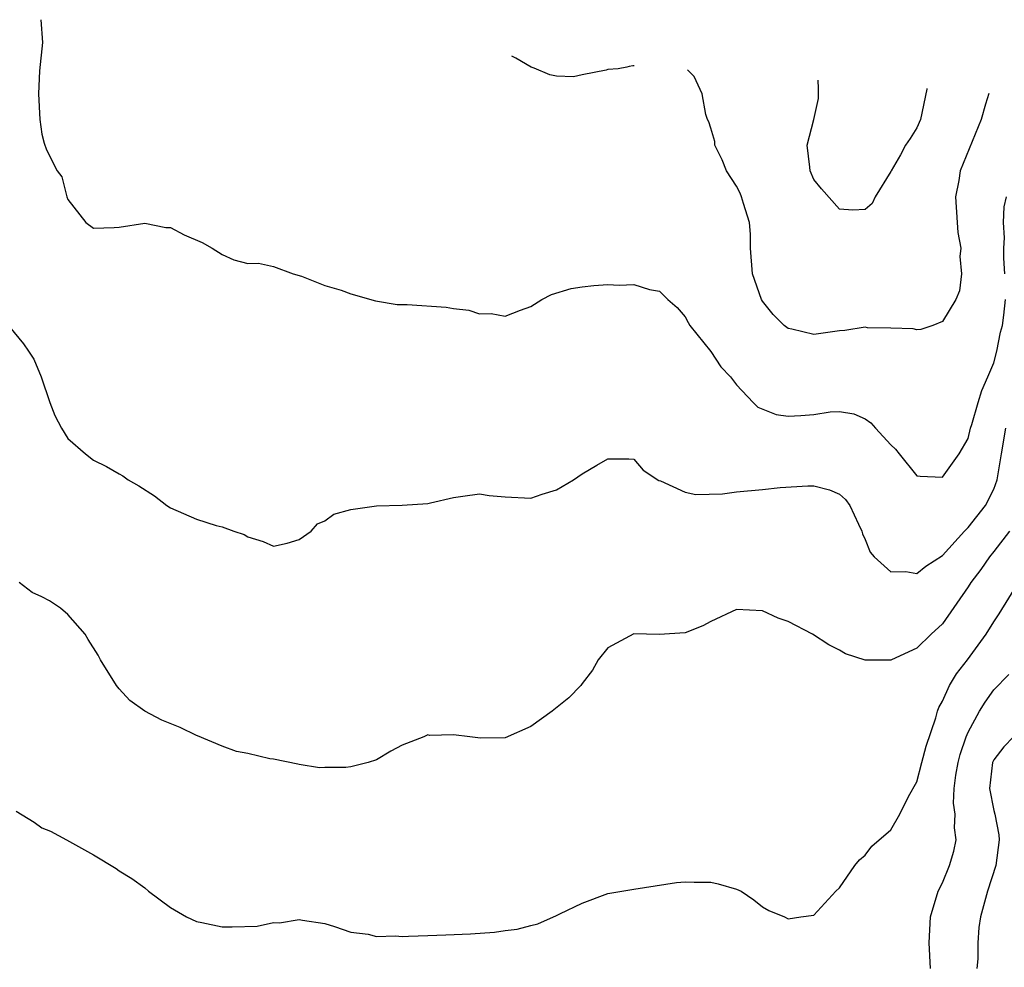
# Model space of a CAD drawing. Units: inches. Extents: x 2544000 to 2547000, y 1560000 to 1562350.
# Drawn here: x 2544139 to 2544216, y 1562267 to 1562341 of the extents above; entities that cross this region are included whole.
import ezdxf

# ---------------------------------------------------------------- set-up
doc = ezdxf.new("R2010")
doc.units = ezdxf.units.IN
doc.header["$MEASUREMENT"] = 0
doc.layers.add('LD25441560_2ft', color=55, linetype='Continuous')

msp = doc.modelspace()

# ---------------------------------------------------------------- linework, layer by layer
at = {"layer": 'LD25441560_2ft'}
for points, elevation in [([(2544140.911, 1562340.764), (2544141.032, 1562339), (2544140.799, 1562336.799), (2544140.724, 1562335), (2544140.836, 1562333), (2544141, 1562331.851), (2544141.158, 1562331.158), (2544141.36, 1562330.64), (2544142.18, 1562329), (2544142.535, 1562328.535), (2544142.923, 1562327), (2544143, 1562326.789), (2544144.408, 1562325), (2544145, 1562324.545), (2544146.599, 1562324.599), (2544147, 1562324.635), (2544149, 1562324.953), (2544150.616, 1562324.616), (2544151, 1562324.614), (2544152.044, 1562324.044), (2544153.441, 1562323.441), (2544154.241, 1562323), (2544155, 1562322.508), (2544155.917, 1562322.083), (2544157, 1562321.801), (2544157.821, 1562321.821), (2544159, 1562321.569), (2544160.518, 1562321), (2544161.165, 1562320.835), (2544163, 1562320.107), (2544164.253, 1562319.747), (2544165, 1562319.459), (2544166.915, 1562318.915), (2544168.621, 1562318.622), (2544169.392, 1562318.608), (2544172.42, 1562318.42), (2544173, 1562318.311), (2544174.174, 1562318.173), (2544175, 1562317.888), (2544175.912, 1562317.912), (2544177, 1562317.704), (2544178.192, 1562318.192), (2544179, 1562318.477), (2544179.862, 1562319), (2544180.606, 1562319.394), (2544182.129, 1562319.871), (2544183, 1562320.005), (2544183.904, 1562320.096), (2544185, 1562320.184), (2544185.875, 1562320.125), (2544187, 1562320.178), (2544188.216, 1562319.784), (2544189, 1562319.661), (2544189.644, 1562319), (2544190.375, 1562318.375), (2544191, 1562317.673), (2544191.226, 1562317.226), (2544191.374, 1562317), (2544193, 1562314.953), (2544193.767, 1562313.767), (2544194.516, 1562313), (2544195, 1562312.387), (2544196.281, 1562311), (2544196.638, 1562310.638), (2544198.069, 1562310.068), (2544199, 1562309.95), (2544200.002, 1562310.002), (2544201, 1562310.076), (2544202.274, 1562310.274), (2544203, 1562310.301), (2544204.118, 1562310.118), (2544205, 1562309.729), (2544205.426, 1562309.426), (2544205.802, 1562309), (2544207, 1562307.713), (2544207.362, 1562307.361), (2544207.625, 1562307), (2544209, 1562305.309), (2544209.268, 1562305.268), (2544211, 1562305.205), (2544212.296, 1562307), (2544213, 1562308.202), (2544213.193, 1562309), (2544213.289, 1562309.289), (2544213.768, 1562311), (2544214.058, 1562311.942), (2544214.54, 1562313), (2544215, 1562314.074), (2544215.232, 1562315), (2544215.523, 1562316.477), (2544215.665, 1562317), (2544215.778, 1562317.778), (2544215.895, 1562319)], 7226), ([(2544187.032, 1562337.178), (2544186.94, 1562337.173), (2544186.656, 1562337.137), (2544186.476, 1562337.072), (2544185.803, 1562336.935), (2544185, 1562336.897), (2544184.847, 1562336.848), (2544183, 1562336.486), (2544182.324, 1562336.325), (2544181, 1562336.363), (2544180.488, 1562336.488), (2544179.268, 1562337), (2544179.04, 1562337.066), (2544177.84, 1562337.77), (2544177.522, 1562337.917)], 7224), ([(2544214.617, 1562335.034), (2544214.339, 1562334.208), (2544214.021, 1562333), (2544212.386, 1562329), (2544212.266, 1562328.266), (2544212.011, 1562327), (2544212.141, 1562325), (2544212.208, 1562324.208), (2544212.417, 1562323), (2544212.362, 1562322.361), (2544212.472, 1562321), (2544212.328, 1562319.672), (2544212.042, 1562319), (2544211, 1562317.299), (2544210.241, 1562317), (2544209.329, 1562316.671), (2544209, 1562316.638), (2544208.722, 1562316.722), (2544207, 1562316.789), (2544205.185, 1562316.815), (2544205, 1562316.846), (2544203.405, 1562316.596), (2544203, 1562316.568), (2544201, 1562316.278), (2544199.294, 1562316.706), (2544199, 1562316.751), (2544198.697, 1562317), (2544197.842, 1562317.842), (2544197, 1562318.885), (2544196.928, 1562319), (2544196.236, 1562321), (2544196.087, 1562323), (2544196.078, 1562324.078), (2544196.001, 1562325), (2544195.523, 1562326.478), (2544195.387, 1562327), (2544195.275, 1562327.274), (2544195, 1562327.824), (2544194.218, 1562329), (2544193.872, 1562329.872), (2544193.309, 1562331), (2544193.293, 1562331.293), (2544193, 1562332.328), (2544192.827, 1562332.828), (2544192.742, 1562333), (2544192.61, 1562333.39), (2544192.319, 1562335), (2544191.69, 1562336.348), (2544191.182, 1562336.855)], 7224), ([(2544209.778, 1562335.41), (2544209.778, 1562335.361), (2544209.294, 1562333), (2544209, 1562332.367), (2544208.48, 1562331.52), (2544208.139, 1562331), (2544207.741, 1562330.259), (2544207.014, 1562329), (2544207, 1562328.955), (2544205.758, 1562327), (2544205.533, 1562326.467), (2544205, 1562325.998), (2544204.045, 1562325.955), (2544203, 1562326.037), (2544201.602, 1562327.602), (2544201, 1562328.35), (2544200.716, 1562329), (2544200.694, 1562329.306), (2544200.48, 1562331), (2544201.009, 1562333), (2544201.362, 1562334.638), (2544201.356, 1562335.408), (2544201.328, 1562336.067)], 7222), ([(2544215.862, 1562321), (2544215.782, 1562322.218), (2544215.762, 1562323), (2544215.813, 1562323.812), (2544215.744, 1562325), (2544215.795, 1562326.205), (2544215.966, 1562327)], 7226), ([(2544137.76, 1562317.76), (2544139.557, 1562315.557), (2544139.955, 1562315), (2544140.357, 1562314.357), (2544140.927, 1562313), (2544141.601, 1562311), (2544141.996, 1562309.996), (2544142.511, 1562309), (2544143, 1562308.212), (2544144.384, 1562307), (2544145, 1562306.522), (2544146.018, 1562306.018), (2544147, 1562305.447), (2544147.296, 1562305.296), (2544147.7, 1562305), (2544148.532, 1562304.531), (2544149.735, 1562303.735), (2544150.696, 1562303), (2544151, 1562302.817), (2544153, 1562301.922), (2544154.553, 1562301.447), (2544155, 1562301.334), (2544155.914, 1562301), (2544156.725, 1562300.725), (2544157, 1562300.563), (2544158.205, 1562300.205), (2544159, 1562299.829), (2544160.066, 1562300.066), (2544161, 1562300.341), (2544161.92, 1562301), (2544162.43, 1562301.57), (2544163, 1562301.789), (2544163.684, 1562302.316), (2544165, 1562302.671), (2544167, 1562302.955), (2544169, 1562303.01), (2544171, 1562303.144), (2544171.212, 1562303.212), (2544173, 1562303.627), (2544173.712, 1562303.712), (2544175, 1562303.912), (2544175.759, 1562303.759), (2544177, 1562303.658), (2544179, 1562303.562), (2544179.873, 1562303.873), (2544181, 1562304.221), (2544182.317, 1562305), (2544183, 1562305.443), (2544184.129, 1562306.129), (2544185, 1562306.608), (2544186.622, 1562306.622), (2544187, 1562306.599), (2544187.738, 1562305.738), (2544188.948, 1562304.948), (2544189.084, 1562304.916), (2544191, 1562304.035), (2544191.841, 1562303.841), (2544193.905, 1562303.905), (2544195, 1562304.044), (2544197, 1562304.236), (2544198.395, 1562304.395), (2544200.533, 1562304.533), (2544201, 1562304.531), (2544202.223, 1562304.223), (2544203, 1562303.879), (2544203.464, 1562303.464), (2544203.788, 1562303), (2544204.471, 1562301.529), (2544204.732, 1562301), (2544204.794, 1562300.794), (2544205, 1562300.354), (2544205.376, 1562299.376), (2544205.69, 1562299), (2544207, 1562297.825), (2544208.148, 1562297.852), (2544209, 1562297.706), (2544209.716, 1562298.284), (2544211, 1562299.104), (2544212.716, 1562301), (2544213, 1562301.285), (2544214.34, 1562303), (2544215, 1562304.27), (2544215.258, 1562305), (2544215.294, 1562305.293), (2544215.597, 1562307), (2544215.92, 1562309)], 7228), ([(2544216.213, 1562301), (2544215, 1562299.405), (2544214.665, 1562299), (2544213.977, 1562298.023), (2544213.217, 1562297), (2544213, 1562296.658), (2544211, 1562293.782), (2544210.113, 1562293), (2544209, 1562291.896), (2544207.045, 1562291), (2544207, 1562290.962), (2544205, 1562290.979), (2544203.451, 1562291.451), (2544203, 1562291.732), (2544202.158, 1562292.158), (2544200.906, 1562293), (2544199, 1562293.982), (2544198.238, 1562294.237), (2544197, 1562294.802), (2544195, 1562294.894), (2544193, 1562293.962), (2544192.368, 1562293.632), (2544191, 1562293.086), (2544188.968, 1562292.968), (2544187, 1562293.018), (2544185, 1562291.931), (2544184.229, 1562291), (2544183.799, 1562290.201), (2544183, 1562289.16), (2544182.895, 1562289), (2544181.953, 1562288.046), (2544180.652, 1562287), (2544179, 1562285.822), (2544177, 1562284.939), (2544175.093, 1562284.907), (2544174.248, 1562285), (2544173, 1562285.168), (2544171.121, 1562285.122), (2544171, 1562285.15), (2544170.672, 1562285), (2544169, 1562284.351), (2544168.118, 1562283.882), (2544167, 1562283.219), (2544166.356, 1562283), (2544165, 1562282.676), (2544164.613, 1562282.613), (2544163, 1562282.624), (2544162.586, 1562282.586), (2544161, 1562282.868), (2544160.878, 1562282.878), (2544159, 1562283.274), (2544158.701, 1562283.299), (2544157, 1562283.699), (2544156.132, 1562283.868), (2544155, 1562284.283), (2544153.088, 1562285.088), (2544153, 1562285.105), (2544151.732, 1562285.732), (2544150.315, 1562286.315), (2544148.995, 1562286.995), (2544147.84, 1562287.84), (2544147, 1562288.746), (2544146.783, 1562289), (2544145.556, 1562291), (2544145.358, 1562291.358), (2544144.579, 1562292.579), (2544144.361, 1562293), (2544143, 1562294.524), (2544142.442, 1562295), (2544141.58, 1562295.58), (2544141, 1562295.898), (2544140.226, 1562296.226), (2544139.215, 1562297)], 7230), ([(2544139, 1562279.236), (2544140.384, 1562278.384), (2544141, 1562277.938), (2544141.668, 1562277.669), (2544142.897, 1562277), (2544145, 1562275.82), (2544146.765, 1562274.765), (2544147, 1562274.593), (2544147.986, 1562273.986), (2544149, 1562273.255), (2544149.291, 1562273), (2544151, 1562271.734), (2544152.232, 1562271), (2544153, 1562270.642), (2544153.428, 1562270.572), (2544155, 1562270.24), (2544155.779, 1562270.221), (2544157.719, 1562270.281), (2544159, 1562270.561), (2544159.457, 1562270.543), (2544161, 1562270.812), (2544161.242, 1562270.758), (2544163, 1562270.483), (2544163.729, 1562270.271), (2544165, 1562269.815), (2544166.348, 1562269.652), (2544167, 1562269.493), (2544168.469, 1562269.531), (2544169, 1562269.492), (2544169.498, 1562269.498), (2544171, 1562269.566), (2544172.397, 1562269.603), (2544174.318, 1562269.682), (2544176.183, 1562269.818), (2544177, 1562269.941), (2544177.952, 1562270.048), (2544179, 1562270.34), (2544179.543, 1562270.457), (2544181, 1562271.12), (2544181.255, 1562271.255), (2544183, 1562272.084), (2544185, 1562272.816), (2544187, 1562273.175), (2544190.321, 1562273.679), (2544191, 1562273.722), (2544191.698, 1562273.698), (2544193, 1562273.716), (2544193.572, 1562273.571), (2544195, 1562273.167), (2544195.351, 1562273), (2544196.331, 1562272.331), (2544197, 1562271.793), (2544197.516, 1562271.516), (2544198.71, 1562271), (2544199, 1562270.85), (2544199.978, 1562271), (2544201, 1562271.133), (2544202.704, 1562273), (2544203, 1562273.277), (2544204.188, 1562275), (2544204.549, 1562275.452), (2544205, 1562275.802), (2544205.507, 1562276.493), (2544207, 1562277.772), (2544207.696, 1562279), (2544208.359, 1562280.359), (2544209, 1562281.52), (2544209.407, 1562283), (2544209.729, 1562284.272), (2544210.473, 1562286.473), (2544210.61, 1562287), (2544210.711, 1562287.289), (2544211, 1562287.787), (2544211.552, 1562289), (2544212.097, 1562289.903), (2544212.937, 1562291), (2544214.398, 1562293), (2544215, 1562293.955), (2544215.42, 1562294.581), (2544216.901, 1562297)], 7232), ([(2544210.07, 1562267), (2544209.975, 1562269), (2544210.077, 1562271), (2544210.661, 1562273), (2544211, 1562273.664), (2544211.542, 1562275), (2544211.878, 1562276.122), (2544212.054, 1562277), (2544211.931, 1562277.931), (2544211.979, 1562279), (2544211.855, 1562279.855), (2544211.902, 1562281), (2544212.037, 1562282.037), (2544212.212, 1562283), (2544212.366, 1562283.634), (2544212.849, 1562285), (2544213, 1562285.38), (2544213.882, 1562287), (2544214.308, 1562287.691), (2544215, 1562288.648), (2544216.154, 1562289.846)], 7234), ([(2544216.533, 1562285), (2544215.778, 1562284.222), (2544215, 1562283.213), (2544214.899, 1562283), (2544214.646, 1562281), (2544215, 1562279.287), (2544215.073, 1562279), (2544215.381, 1562277.38), (2544215.417, 1562277), (2544215.152, 1562275), (2544214.504, 1562273), (2544213.969, 1562271), (2544213.83, 1562270.17), (2544213.746, 1562269), (2544213.742, 1562267.742), (2544213.666, 1562267)], 7236)]:
    msp.add_lwpolyline(points, dxfattribs=dict(at, elevation=elevation))

doc.saveas('drawing.dxf')
